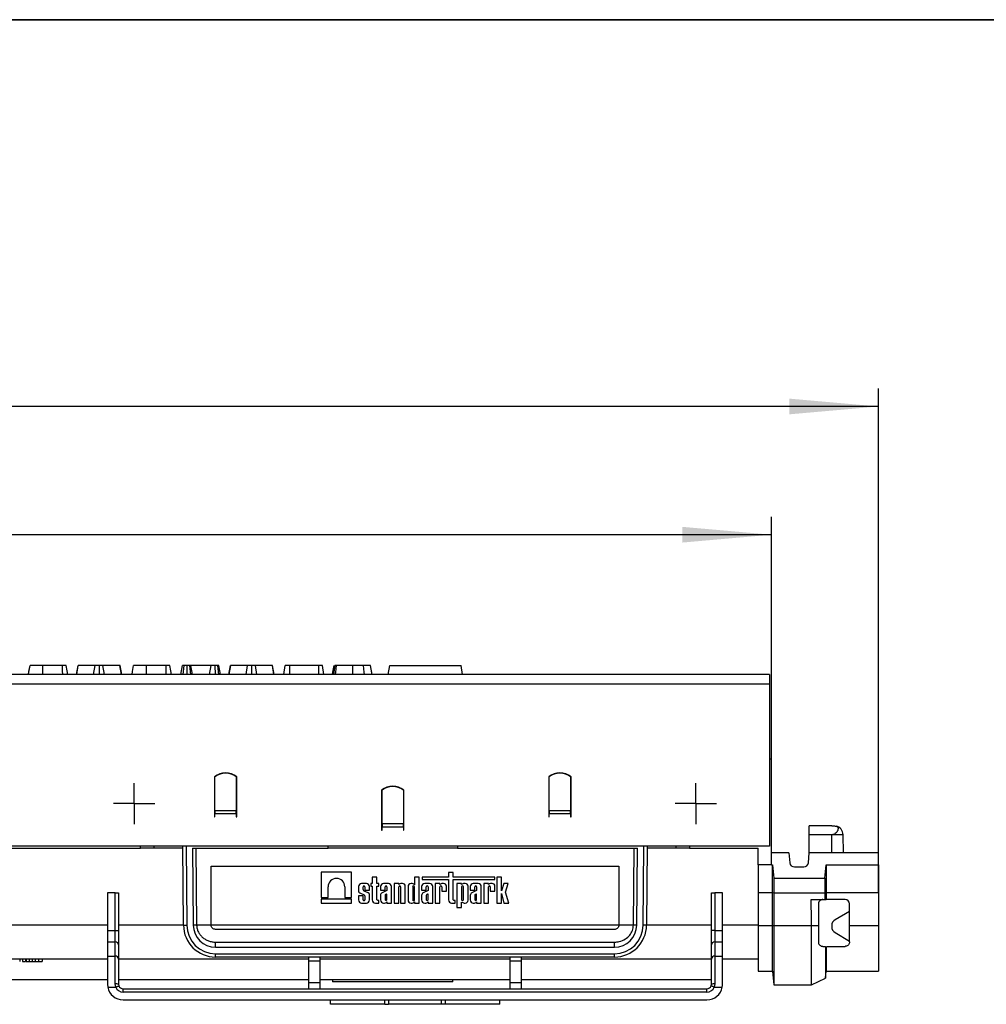
# Model space of a CAD drawing. Units: millimetres. Extents: x -117 to 664, y -32 to 370.
# Drawn here: x 241 to 295, y 236 to 291 of the extents above; entities that cross this region are included whole.
import ezdxf

# ---------------------------------------------------------------- set-up
doc = ezdxf.new("R2010")
doc.units = ezdxf.units.MM
doc.layers.add('FORMAT', color=7, linetype='Continuous')
doc.styles.add('SLDTEXTSTYLE1', font='TXT', dxfattribs={"width": 0.7})
doc.dimstyles.new('SLDDIMSTYLE0', dxfattribs={"dimtxt": 3.393075, "dimasz": 5, "dimexe": 0, "dimexo": 0.0625, "dimgap": 0.848269, "dimtad": 2, "dimdec": 4, "dimlfac": 4, "dimrnd": 1e-09, "dimzin": 12, "dimdsep": 46, "dimtxsty": 'SLDTEXTSTYLE1', "dimsah": 1, "dimcen": 0.09, "dimadec": 0, "dimazin": 3, "dimtfac": 1, "dimtdec": 4, "dimtofl": 0, "dimtmove": 0, "dimatfit": 3, "dimfxl": 0, "dimfrac": 2, "dimtolj": 1, "dimtzin": 12, "dimarcsym": 0})

# ---------------------------------------------------------------- blocks, each defined once
blk = doc.blocks.new('_D')
at = {"layer": 'FORMAT'}
for p, q in [((33.131, 244.546), (33.131, 263.125)), ((283.131, 249.546), (283.131, 263.125)), ((283.131, 262.125), (33.131, 262.125))]:
    blk.add_line(p, q, dxfattribs=at)
for points in [[(33.131, 262.125), (38.131, 261.685), (38.131, 262.565)], [(283.131, 262.125), (278.131, 262.565), (278.131, 261.685)]]:
    blk.add_solid(points, dxfattribs=at)
at = {"layer": 'FORMAT', "attachment_point": 1, "style": 'SLDTEXTSTYLE1'}
for s, insert, char_height in [('%%p', (152.725, 266.499), 3.3931), ('1000', (144.761, 266.499), 3.3931), ('2', (155.833, 266.499), 3.393)]:
    blk.add_mtext(s, dxfattribs=dict(at, insert=insert, char_height=char_height))
blk = doc.blocks.new('_D_1')
at = {"layer": 'FORMAT'}
for p, q in [((33.131, 244.546), (33.131, 270.314)), ((289.131, 242.06), (289.131, 270.314)), ((289.131, 269.314), (33.131, 269.314))]:
    blk.add_line(p, q, dxfattribs=at)
for points in [[(33.131, 269.314), (38.131, 268.874), (38.131, 269.754)], [(289.131, 269.314), (284.131, 269.754), (284.131, 268.874)]]:
    blk.add_solid(points, dxfattribs=at)
at = {"layer": 'FORMAT', "insert": (151.896, 273.688), "char_height": 3.3931, "attachment_point": 1, "style": 'SLDTEXTSTYLE1'}
blk.add_mtext('1024', dxfattribs=at)
blk = doc.blocks.new('SW_CENTERMARKSYMBOL_1')
at = {"layer": 'FORMAT', "color": 0}
for p, q in [((0, 0.625), (0, 1.155)), ((0, 0), (0, 0.625)), ((-0.625, 0), (-1.155, 0)), ((0, 0), (-0.625, 0)), ((0, 0), (0, -0.625)), ((0, 0), (0.625, 0)), ((0.625, 0), (1.155, 0)), ((0, -0.625), (0, -1.155))]:
    blk.add_line(p, q, dxfattribs=at)
blk = doc.blocks.new('SW_CENTERMARKSYMBOL_2')
at = {"layer": 'FORMAT', "color": 0}
for p, q in [((0, 0.625), (0, 1.155)), ((0, 0), (0, 0.625)), ((-0.625, 0), (-1.155, 0)), ((0, 0), (-0.625, 0)), ((0, 0), (0, -0.625)), ((0, 0), (0.625, 0)), ((0.625, 0), (1.155, 0)), ((0, -0.625), (0, -1.155))]:
    blk.add_line(p, q, dxfattribs=at)

msp = doc.modelspace()

# ---------------------------------------------------------------- linework, layer by layer
at = {"color": 7, "linetype": 'Continuous', "lineweight": 25}
for p, q in [((243.365852, 254.79635), (242.261758, 254.79635)), ((244.141629, 254.29635), (244.230358, 254.79635)), ((244.158095, 254.29635), (244.243665, 254.79635)), ((244.243665, 254.79635), (244.230358, 254.79635)), ((245.187393, 254.79635), (244.243665, 254.79635)), ((245.102955, 254.29635), (245.187393, 254.79635)), ((245.43166, 254.29635), (245.431265, 254.79635)), ((245.709962, 254.29635), (245.626373, 254.79635)), ((246.578967, 254.79635), (245.626373, 254.79635)), ((246.664798, 254.29635), (246.578967, 254.79635)), ((246.591529, 254.79635), (246.578967, 254.79635)), ((246.680124, 254.29635), (246.591529, 254.79635)), ((249.178691, 254.79635), (248.074597, 254.79635)), ((250.00233, 254.29635), (250.090493, 254.79635)), ((250.119096, 254.29635), (250.174744, 254.79635)), ((250.351018, 254.29635), (250.35063, 254.79635)), ((250.564223, 254.29635), (250.501393, 254.79635)), ((250.651634, 254.29635), (250.563471, 254.79635)), ((251.687518, 254.79635), (250.563471, 254.79635)), ((251.608862, 254.29635), (251.687518, 254.79635)), ((251.932187, 254.29635), (251.929915, 254.79635)), ((252.135052, 254.29635), (252.068853, 254.79635)), ((252.212441, 254.29635), (252.124278, 254.79635)), ((252.69535, 254.29635), (252.784079, 254.79635)), ((252.711809, 254.29635), (252.797378, 254.79635)), ((252.797378, 254.79635), (252.784079, 254.79635)), ((253.741106, 254.79635), (252.797378, 254.79635)), ((253.656669, 254.29635), (253.741106, 254.79635)), ((253.985381, 254.29635), (253.984986, 254.79635)), ((254.263675, 254.29635), (254.180087, 254.79635)), ((255.132681, 254.79635), (254.180087, 254.79635)), ((255.218512, 254.29635), (255.132681, 254.79635)), ((255.14525, 254.79635), (255.132681, 254.79635)), ((255.233838, 254.29635), (255.14525, 254.79635)), ((255.76762, 254.29635), (255.856036, 254.79635)), ((256.110451, 254.29635), (256.112477, 254.79635)), ((257.727972, 254.79635), (256.112477, 254.79635)), ((257.730326, 254.29635), (257.727972, 254.79635)), ((258.025339, 254.29635), (257.937117, 254.79635)), ((261.623619, 254.29635), (261.711782, 254.79635)), ((261.711782, 254.79635), (265.711783, 254.79635)), ((265.799945, 254.29635), (265.711783, 254.79635)), ((283.005907, 254.29635), (33.255903, 254.29635)), ((283.005907, 254.29635), (283.005907, 253.77135)), ((33.255903, 253.77135), (283.005907, 253.77135)), ((283.005907, 253.77135), (283.005907, 244.67135)), ((283.130905, 249.54635), (283.005907, 249.54635)), ((283.130905, 243.62135), (283.130905, 249.54635)), ((251.880905, 248.551975), (251.880905, 246.617425)), ((251.880905, 248.54635), (251.905902, 248.54635)), ((251.905902, 246.660173), (251.905902, 248.553413)), ((253.105907, 248.553413), (253.105907, 246.660173)), ((253.105907, 248.54635), (253.130904, 248.54635)), ((253.130904, 246.617425), (253.130904, 248.551975)), ((270.630902, 248.551975), (270.630902, 246.617425)), ((270.630902, 248.54635), (270.655906, 248.54635)), ((270.655906, 246.660173), (270.655906, 248.553413)), ((271.855904, 248.553413), (271.855904, 246.660173)), ((271.855904, 248.54635), (271.880908, 248.54635)), ((271.880908, 246.301975), (271.880908, 248.551975)), ((261.255903, 247.801975), (261.255903, 245.867425)), ((261.280908, 247.42135), (261.255903, 247.42135)), ((261.280908, 245.910173), (261.280908, 247.803414)), ((262.480906, 247.803414), (262.480906, 245.910173)), ((262.505902, 247.42135), (262.480906, 247.42135)), ((262.505902, 245.551975), (262.505902, 247.801975)), ((261.255903, 246.92135), (261.280908, 246.92135)), ((262.480906, 246.92135), (262.505902, 246.92135)), ((251.905902, 246.74635), (251.880905, 246.74635)), ((251.880905, 246.617425), (251.880905, 246.486525)), ((251.880905, 246.486525), (251.880905, 246.301975)), ((251.880905, 246.301975), (251.905902, 246.301975)), ((251.905902, 246.660173), (251.905902, 246.486525)), ((251.905902, 246.660173), (253.105907, 246.660173)), ((251.905902, 246.301975), (251.905902, 246.486525)), ((251.905902, 246.486525), (253.105907, 246.486525)), ((253.130904, 246.74635), (253.105907, 246.74635)), ((253.105907, 246.486525), (253.105907, 246.660173)), ((253.105907, 246.486525), (253.105907, 246.301975)), ((253.105907, 246.301975), (253.130904, 246.301975)), ((253.130904, 246.486525), (253.130904, 246.617425)), ((253.130904, 246.301975), (253.130904, 246.486525)), ((270.630902, 246.617425), (270.630902, 246.486525)), ((270.630902, 246.486525), (270.630902, 246.301975)), ((270.630902, 246.301975), (270.655906, 246.301975)), ((270.655906, 246.660173), (271.855904, 246.660173)), ((270.655906, 246.660173), (270.655906, 246.486525)), ((270.655906, 246.301975), (270.655906, 246.486525)), ((270.655906, 246.486525), (271.855904, 246.486525)), ((271.880908, 246.74635), (271.855904, 246.74635)), ((271.855904, 246.486525), (271.855904, 246.660173)), ((271.855904, 246.486525), (271.855904, 246.301975)), ((271.855904, 246.301975), (271.880908, 246.301975)), ((261.255903, 245.867425), (261.255903, 245.736525)), ((261.255903, 245.736525), (261.255903, 245.551975)), ((262.480906, 245.910173), (261.280908, 245.910173)), ((261.280908, 245.910173), (261.280908, 245.736525)), ((261.280908, 245.551975), (261.280908, 245.736525)), ((262.480906, 245.736525), (261.280908, 245.736525)), ((262.480906, 245.736525), (262.480906, 245.910173)), ((262.480906, 245.736525), (262.480906, 245.551975)), ((285.243919, 245.305076), (285.243919, 245.79635)), ((286.505899, 245.79635), (285.243919, 245.79635)), ((261.255903, 245.551975), (261.280908, 245.551975)), ((262.480906, 245.551975), (262.505902, 245.551975)), ((286.505899, 245.305076), (285.243919, 245.305076)), ((285.243919, 244.29635), (285.243919, 245.305076)), ((287.157094, 244.29635), (287.139481, 245.305076)), ((283.005907, 244.67135), (33.255903, 244.67135)), ((247.726394, 244.54635), (247.726394, 244.67135)), ((250.143638, 240.230642), (250.10488, 244.67135)), ((258.255905, 244.54635), (258.255905, 244.67135)), ((265.505908, 244.67135), (265.505908, 244.54635)), ((276.156931, 244.67135), (276.118173, 240.230642)), ((278.535417, 244.67135), (278.535417, 244.54635)), ((198.214239, 244.54635), (247.726394, 244.54635)), ((248.476392, 244.54635), (247.726394, 244.54635)), ((250.105975, 244.54635), (248.476392, 244.54635)), ((250.655992, 244.54635), (258.255905, 244.54635)), ((250.655992, 244.54635), (250.693618, 240.235441)), ((250.843516, 244.54635), (250.881112, 240.238714)), ((265.505908, 244.54635), (258.255905, 244.54635)), ((265.505908, 244.54635), (275.605819, 244.54635)), ((275.380699, 240.238714), (275.418295, 244.54635)), ((275.568193, 240.235441), (275.605819, 244.54635)), ((277.785419, 244.54635), (276.155835, 244.54635)), ((278.535417, 244.54635), (277.785419, 244.54635)), ((278.535417, 244.54635), (282.380907, 244.54635)), ((282.380907, 243.62135), (282.380907, 244.54635)), ((284.103951, 244.29635), (283.130905, 244.29635)), ((284.103951, 244.29635), (284.153378, 243.731311)), ((285.194492, 243.731311), (285.243919, 244.29635)), ((289.130902, 244.29635), (285.243919, 244.29635)), ((289.130902, 243.62135), (289.130902, 244.29635)), ((251.693568, 243.54635), (274.568243, 243.54635)), ((251.693568, 240.24635), (251.693568, 243.54635)), ((274.568243, 243.54635), (274.568243, 240.24635)), ((283.130905, 243.62135), (282.380907, 243.62135)), ((282.380907, 243.62135), (282.380907, 242.060094)), ((283.130905, 243.62135), (283.189958, 243.62135)), ((283.189958, 243.62135), (283.256447, 242.86135)), ((283.189958, 242.060094), (283.189958, 243.62135)), ((284.409797, 243.49635), (284.938073, 243.49635)), ((286.122194, 242.86135), (286.188698, 243.62135)), ((286.188698, 243.62135), (289.130902, 243.62135)), ((286.188698, 243.62135), (286.188698, 242.060094)), ((289.130902, 243.62135), (289.130902, 242.060094)), ((259.568779, 243.19736), (257.875806, 243.19736)), ((257.875806, 243.19736), (257.875806, 241.780459)), ((259.568779, 241.780459), (259.568779, 243.19736)), ((260.993464, 242.930347), (260.734951, 242.930347)), ((260.734951, 242.930347), (260.734951, 242.569786)), ((260.993464, 242.569786), (260.993464, 242.930347)), ((263.10066, 242.930347), (263.10066, 242.500702)), ((263.359173, 242.930347), (263.10066, 242.930347)), ((263.359173, 241.475098), (263.359173, 242.930347)), ((263.538642, 242.930347), (263.538642, 242.786317)), ((265.011622, 242.930347), (263.538642, 242.930347)), ((265.011622, 243.178561), (265.011622, 242.930347)), ((265.270135, 243.178561), (265.011622, 243.178561)), ((265.270135, 242.930347), (265.270135, 243.178561)), ((267.612083, 242.930347), (265.270135, 242.930347)), ((267.612083, 242.786317), (267.612083, 242.930347)), ((267.726368, 242.928901), (267.726368, 241.475098)), ((267.98488, 242.928901), (267.726368, 242.928901)), ((267.98488, 242.149085), (267.98488, 242.928901)), ((258.250585, 241.780459), (258.250585, 242.379767)), ((259.194, 242.379767), (259.194, 241.780459)), ((259.958951, 242.396485), (259.958951, 242.143671)), ((260.404272, 242.569786), (260.132252, 242.569786)), ((260.217464, 242.240771), (260.217464, 242.384363)), ((260.31906, 242.384363), (260.31906, 242.203261)), ((260.577573, 242.203261), (260.577573, 242.396485)), ((260.654798, 242.569786), (260.654798, 242.422068)), ((260.734951, 242.569786), (260.654798, 242.569786)), ((260.654798, 242.422068), (260.734951, 242.422068)), ((260.734951, 242.422068), (260.734951, 241.648398)), ((261.108367, 242.569786), (260.993464, 242.569786)), ((260.993464, 242.422068), (261.108367, 242.422068)), ((260.993464, 241.661605), (260.993464, 242.422068)), ((261.108367, 242.422068), (261.108367, 242.569786)), ((261.194876, 242.396485), (261.194876, 242.203261)), ((261.640197, 242.569786), (261.368176, 242.569786)), ((261.453389, 242.203261), (261.453389, 242.384363)), ((261.554985, 242.384363), (261.554985, 242.170609)), ((261.813497, 241.475098), (261.813497, 242.396485)), ((261.962874, 242.569786), (261.962874, 241.475098)), ((262.221387, 242.569786), (261.962874, 242.569786)), ((262.221387, 242.519605), (262.221387, 242.569786)), ((262.283838, 242.549042), (262.221387, 242.519605)), ((262.221387, 241.475098), (262.221387, 242.384363)), ((262.322983, 242.384363), (262.322983, 241.475098)), ((262.430033, 242.569786), (262.373073, 242.569786)), ((262.581496, 241.475098), (262.581496, 242.418324)), ((262.740551, 242.396485), (262.740551, 241.648398)), ((262.97204, 242.569786), (262.913851, 242.569786)), ((262.999064, 242.384363), (262.999064, 241.662727)), ((263.10066, 241.662727), (263.10066, 242.384363)), ((263.503855, 242.396485), (263.503855, 242.203261)), ((263.538642, 242.786317), (265.011622, 242.786317)), ((263.949184, 242.569786), (263.677156, 242.569786)), ((263.762376, 242.203261), (263.762376, 242.384363)), ((263.863972, 242.384363), (263.863972, 242.170609)), ((264.122485, 241.475098), (264.122485, 242.396485)), ((264.528333, 242.569786), (264.26982, 242.569786)), ((264.26982, 242.569786), (264.26982, 241.475098)), ((264.528333, 242.519605), (264.528333, 242.569786)), ((264.590783, 242.549042), (264.528333, 242.519605)), ((264.528333, 241.475098), (264.528333, 242.384363)), ((264.629929, 242.384363), (264.629929, 242.131869)), ((264.736979, 242.569786), (264.680019, 242.569786)), ((264.888441, 242.131869), (264.888441, 242.418324)), ((265.011622, 242.786317), (265.011622, 241.648398)), ((265.270135, 242.786317), (267.612083, 242.786317)), ((265.270135, 241.661605), (265.270135, 242.786317)), ((265.485553, 242.569786), (265.485553, 241.225882)), ((265.744066, 242.569786), (265.485553, 242.569786)), ((265.744066, 242.519605), (265.744066, 242.569786)), ((265.806524, 242.549042), (265.744066, 242.519605)), ((265.744066, 242.384363), (265.744066, 241.66052)), ((265.845662, 241.66052), (265.845662, 242.384363)), ((265.952712, 242.569786), (265.895753, 242.569786)), ((266.104175, 241.626559), (266.104175, 242.418324)), ((266.227497, 242.396485), (266.227497, 242.203261)), ((266.672818, 242.569786), (266.400798, 242.569786)), ((266.48601, 242.203261), (266.48601, 242.384363)), ((266.587606, 242.384363), (266.587606, 242.170609)), ((266.846119, 241.475098), (266.846119, 242.396485)), ((266.993461, 242.569786), (266.993461, 241.475098)), ((267.251974, 242.569786), (266.993461, 242.569786)), ((267.251974, 242.519605), (267.251974, 242.569786)), ((267.314425, 242.549042), (267.251974, 242.519605)), ((267.251974, 241.475098), (267.251974, 242.384363)), ((267.35357, 242.384363), (267.35357, 242.131869)), ((267.46062, 242.569786), (267.403661, 242.569786)), ((267.612083, 242.131869), (267.612083, 242.418324)), ((268.107934, 242.569786), (267.98488, 242.149085)), ((268.356508, 242.569786), (268.107934, 242.569786)), ((268.204985, 242.085944), (268.356508, 242.569786)), ((283.256447, 242.86135), (286.122194, 242.86135)), ((283.256447, 242.86135), (283.256447, 242.053462)), ((286.122194, 242.86135), (286.122194, 242.053462)), ((246.318406, 242.04635), (245.880908, 242.04635)), ((245.880908, 242.04635), (245.880908, 239.942076)), ((246.318406, 239.942076), (246.318406, 242.04635)), ((246.318406, 242.04635), (246.505907, 242.04635)), ((246.505907, 242.04635), (246.505907, 239.942076)), ((259.958951, 241.871573), (259.958951, 241.648398)), ((260.217464, 241.871573), (259.958951, 241.871573)), ((260.042696, 242.038615), (260.270788, 241.9379)), ((260.217464, 241.662727), (260.217464, 241.871573)), ((260.503387, 242.046146), (260.283923, 242.143567)), ((260.31906, 242.203261), (260.577573, 242.203261)), ((260.31906, 241.874869), (260.31906, 241.662727)), ((260.577573, 241.648398), (260.577573, 241.955312)), ((261.194876, 242.203261), (261.453389, 242.203261)), ((261.194876, 241.905309), (261.194876, 241.648398)), ((261.554985, 242.170609), (261.287606, 242.050733)), ((261.453389, 241.905747), (261.453389, 241.662727)), ((261.527209, 241.975445), (261.480181, 241.951697)), ((261.554985, 241.963177), (261.527209, 241.975445)), ((261.554985, 241.662727), (261.554985, 241.963177)), ((263.503855, 242.203261), (263.762376, 242.203261)), ((263.503855, 241.905309), (263.503855, 241.648398)), ((263.863972, 242.170609), (263.596585, 242.050733)), ((263.762376, 241.905747), (263.762376, 241.662727)), ((263.836196, 241.975445), (263.789168, 241.951697)), ((263.863972, 241.963177), (263.836196, 241.975445)), ((263.863972, 241.662727), (263.863972, 241.963177)), ((264.629929, 242.131869), (264.888441, 242.131869)), ((266.227497, 242.203261), (266.48601, 242.203261)), ((266.227497, 241.905309), (266.227497, 241.648398)), ((266.587606, 242.170609), (266.320227, 242.050733)), ((266.48601, 241.905747), (266.48601, 241.662727)), ((266.55983, 241.975445), (266.51281, 241.951697)), ((266.587606, 241.963177), (266.55983, 241.975445)), ((266.587606, 241.662727), (266.587606, 241.963177)), ((267.35357, 242.131869), (267.612083, 242.131869)), ((267.98488, 242.006245), (268.115698, 241.475098)), ((267.98488, 241.475098), (267.98488, 242.006245)), ((268.386005, 241.475098), (268.204985, 242.085944)), ((279.755904, 242.04635), (279.943405, 242.04635)), ((279.755904, 239.942076), (279.755904, 242.04635)), ((279.943405, 242.04635), (279.943405, 239.942076)), ((280.380903, 242.04635), (279.943405, 242.04635)), ((280.380903, 239.942076), (280.380903, 242.04635)), ((282.380907, 242.060094), (283.189958, 242.060094)), ((282.380907, 242.060094), (282.380907, 240.223661)), ((283.189958, 242.060094), (283.256447, 242.053462)), ((283.189958, 240.223661), (283.189958, 242.060094)), ((283.256447, 242.053462), (286.122194, 242.053462)), ((283.256447, 242.053462), (283.256447, 240.217029)), ((286.122194, 242.053462), (286.188698, 242.060094)), ((286.122194, 242.053462), (286.122194, 241.67135)), ((286.188698, 242.060094), (289.130902, 242.060094)), ((286.188698, 242.060094), (286.188698, 241.67135)), ((289.130902, 242.060094), (289.130902, 240.223661)), ((257.875806, 241.780459), (258.250585, 241.780459)), ((259.568779, 241.699646), (257.875806, 241.699646)), ((257.875806, 241.699646), (257.875806, 241.475098)), ((257.875806, 241.475098), (259.568779, 241.475098)), ((259.194, 241.780459), (259.568779, 241.780459)), ((259.568779, 241.475098), (259.568779, 241.699646)), ((260.132252, 241.475098), (260.404272, 241.475098)), ((260.908252, 241.475098), (261.108367, 241.475098)), ((261.036789, 241.61828), (260.993464, 241.661605)), ((261.108367, 241.61828), (261.036789, 241.61828)), ((261.108367, 241.475098), (261.108367, 241.61828)), ((261.368176, 241.475098), (261.426365, 241.475098)), ((261.554985, 241.544181), (261.554985, 241.475098)), ((261.554985, 241.475098), (261.813497, 241.475098)), ((261.962874, 241.475098), (262.221387, 241.475098)), ((262.322983, 241.475098), (262.581496, 241.475098)), ((262.913851, 241.475098), (262.97204, 241.475098)), ((263.10066, 241.544181), (263.10066, 241.475098)), ((263.10066, 241.475098), (263.359173, 241.475098)), ((263.677156, 241.475098), (263.735352, 241.475098)), ((263.863972, 241.544181), (263.863972, 241.475098)), ((263.863972, 241.475098), (264.122485, 241.475098)), ((264.26982, 241.475098), (264.528333, 241.475098)), ((265.184922, 241.475098), (265.38503, 241.475098)), ((265.31346, 241.61828), (265.270135, 241.661605)), ((265.38503, 241.61828), (265.31346, 241.61828)), ((265.38503, 241.475098), (265.38503, 241.61828)), ((265.744066, 241.525278), (265.806524, 241.495842)), ((265.744066, 241.225882), (265.744066, 241.525278)), ((265.895753, 241.475098), (265.952712, 241.475098)), ((266.400798, 241.475098), (266.458994, 241.475098)), ((266.587606, 241.544181), (266.587606, 241.475098)), ((266.587606, 241.475098), (266.846119, 241.475098)), ((266.993461, 241.475098), (267.251974, 241.475098)), ((267.726368, 241.475098), (267.98488, 241.475098)), ((268.115698, 241.475098), (268.386005, 241.475098)), ((285.342237, 241.67135), (286.122194, 241.67135)), ((286.122194, 241.67135), (286.188698, 241.67135)), ((287.255904, 241.67135), (286.188698, 241.67135)), ((287.505901, 240.223661), (287.505901, 241.42135)), ((265.485553, 241.225882), (265.744066, 241.225882)), ((287.505901, 240.9987), (286.6934, 240.529603)), ((245.880908, 240.229552), (234.214237, 240.229552)), ((250.143646, 240.229552), (246.505907, 240.229552)), ((251.694059, 240.230642), (250.881208, 240.230642)), ((274.567677, 240.229552), (251.694134, 240.229552)), ((275.380602, 240.230642), (274.567751, 240.230642)), ((279.755904, 240.229552), (276.118165, 240.229552)), ((282.380907, 240.229552), (280.380903, 240.229552)), ((282.380907, 240.223661), (283.189958, 240.223661)), ((282.380907, 240.223661), (282.380907, 237.64635)), ((283.189958, 240.223661), (283.256447, 240.217029)), ((283.189958, 237.64635), (283.189958, 240.223661)), ((283.256447, 240.217029), (285.372203, 240.217029)), ((283.256447, 240.217029), (283.256447, 236.88635)), ((285.372203, 240.217029), (285.755908, 240.218627)), ((285.372203, 236.88635), (285.372203, 240.217029)), ((285.755908, 240.218627), (285.755908, 239.29635)), ((286.505899, 240.204844), (286.505899, 240.137857)), ((287.505901, 240.223661), (289.130902, 240.223661)), ((287.505901, 239.29635), (287.505901, 240.223661)), ((289.130902, 240.223661), (289.130902, 237.64635)), ((245.880908, 239.942076), (246.318406, 239.942076)), ((245.880908, 239.942076), (245.880908, 239.292556)), ((246.318406, 239.292556), (246.318406, 239.942076)), ((246.318406, 239.942076), (246.505907, 239.942076)), ((246.505907, 239.942076), (246.505907, 239.130178)), ((274.318239, 239.99635), (251.943564, 239.99635)), ((279.943405, 239.942076), (279.755904, 239.942076)), ((279.755904, 239.130178), (279.755904, 239.942076)), ((279.943405, 239.942076), (279.943405, 239.292556)), ((279.943405, 239.942076), (280.380903, 239.942076)), ((280.380903, 239.292556), (280.380903, 239.942076)), ((286.6934, 239.813097), (287.505901, 239.344)), ((245.880908, 239.292556), (246.318406, 239.292556)), ((245.880908, 239.292556), (245.880908, 238.4987)), ((246.318406, 238.4987), (246.318406, 239.292556)), ((246.505907, 239.130178), (246.505907, 238.33632)), ((251.943564, 238.99635), (251.943564, 239.284086)), ((251.943564, 239.284086), (274.318239, 239.284086)), ((274.318239, 238.99635), (274.318239, 239.284086)), ((279.755904, 238.33632), (279.755904, 239.130178)), ((279.943405, 239.292556), (279.943405, 238.4987)), ((279.943405, 239.292556), (280.380903, 239.292556)), ((280.380903, 238.4987), (280.380903, 239.292556)), ((286.005905, 239.04635), (286.154887, 239.04635)), ((286.154887, 239.04635), (286.154887, 237.259923)), ((286.188698, 239.04635), (286.188698, 237.64635)), ((286.232448, 239.04635), (287.255904, 239.04635)), ((245.880908, 238.4987), (245.880908, 236.92135)), ((245.880908, 238.4987), (246.318406, 238.4987)), ((246.318406, 236.937353), (246.318406, 238.4987)), ((251.943564, 238.99635), (274.318239, 238.99635)), ((251.943564, 238.63385), (274.318239, 238.63385)), ((251.943564, 238.44635), (251.943564, 238.63385)), ((274.318239, 238.44635), (274.318239, 238.63385)), ((279.943405, 238.4987), (279.943405, 236.937353)), ((279.943405, 238.4987), (280.380903, 238.4987)), ((280.380903, 236.92135), (280.380903, 238.4987)), ((245.880908, 238.32135), (234.214237, 238.32135)), ((240.967443, 238.32135), (240.967443, 238.19635)), ((241.113274, 238.32135), (241.113274, 238.19635)), ((241.113274, 238.19635), (241.281545, 238.19635)), ((241.281545, 238.32135), (241.281545, 238.19635)), ((241.32081, 238.32135), (241.32081, 238.19635)), ((241.32081, 238.19635), (241.489081, 238.19635)), ((241.489081, 238.32135), (241.489081, 238.19635)), ((241.657345, 238.32135), (241.657345, 238.19635)), ((241.657345, 238.19635), (241.825616, 238.19635)), ((241.825616, 238.32135), (241.825616, 238.19635)), ((242.020002, 238.32135), (242.020002, 238.19635)), ((242.218247, 238.32135), (242.218247, 238.19635)), ((246.505907, 238.33632), (246.505907, 236.92135)), ((257.172568, 238.32135), (246.505907, 238.32135)), ((274.318239, 238.44635), (251.943564, 238.44635)), ((257.172568, 238.239354), (257.172568, 238.44635)), ((257.172568, 238.239354), (257.797575, 238.239354)), ((257.172568, 236.995501), (257.172568, 238.239354)), ((257.797575, 238.44635), (257.797575, 238.239354)), ((268.464236, 238.32135), (257.797575, 238.32135)), ((257.797575, 238.239354), (257.797575, 236.995501)), ((268.464236, 238.239354), (268.464236, 238.44635)), ((268.464236, 238.239354), (269.089235, 238.239354)), ((268.464236, 236.995501), (268.464236, 238.239354)), ((269.089235, 238.44635), (269.089235, 238.239354)), ((279.755904, 238.32135), (269.089235, 238.32135)), ((269.089235, 238.239354), (269.089235, 236.995501)), ((279.755904, 236.92135), (279.755904, 238.33632)), ((282.380907, 238.32135), (280.380903, 238.32135)), ((282.380907, 237.64635), (283.189958, 237.64635)), ((283.189958, 237.64635), (283.256447, 236.88635)), ((286.154887, 237.259923), (286.188698, 237.64635)), ((286.188698, 237.64635), (289.130902, 237.64635)), ((210.130906, 237.19635), (245.880908, 237.19635)), ((245.880908, 236.92135), (245.894691, 236.766649)), ((246.346666, 236.766649), (246.318406, 236.937353)), ((246.505907, 237.19635), (257.172568, 237.19635)), ((246.505907, 236.92135), (246.522052, 236.832949)), ((246.528944, 236.822007), (246.521374, 236.836677)), ((257.172568, 236.67135), (257.172568, 236.995501)), ((257.797575, 236.995501), (257.172568, 236.995501)), ((257.797575, 237.19635), (268.464236, 237.19635)), ((257.797575, 236.995501), (257.797575, 236.67135)), ((258.505902, 237.19635), (258.505902, 237.050637)), ((265.255904, 237.050637), (258.505902, 237.050637)), ((265.255904, 237.050637), (265.255904, 237.19635)), ((269.089235, 236.995501), (268.464236, 236.995501)), ((268.464236, 236.67135), (268.464236, 236.995501)), ((269.089235, 237.19635), (279.755904, 237.19635)), ((269.089235, 236.995501), (269.089235, 236.67135)), ((279.740071, 236.834697), (279.731905, 236.819983)), ((279.739751, 236.832949), (279.755904, 236.92135)), ((279.943405, 236.937353), (279.915137, 236.766649)), ((283.256447, 236.88635), (285.372203, 236.88635)), ((285.372203, 236.88635), (286.154887, 237.259923)), ((245.894691, 236.766649), (246.346666, 236.766649)), ((246.755904, 236.48385), (246.755904, 236.67135)), ((246.755904, 236.67135), (279.505907, 236.67135)), ((279.505907, 236.48385), (246.755904, 236.48385)), ((279.505907, 236.48385), (279.505907, 236.67135)), ((279.915137, 236.766649), (280.36712, 236.766649)), ((246.755904, 236.04635), (279.505907, 236.04635)), ((258.380903, 235.79635), (258.380903, 236.04635)), ((261.434844, 235.79635), (258.380903, 235.79635)), ((261.434844, 235.79635), (261.434844, 236.04635)), ((261.434844, 235.79635), (261.649182, 235.79635)), ((261.649182, 236.04635), (261.649182, 235.79635)), ((264.612621, 235.79635), (261.649182, 235.79635)), ((264.612621, 235.79635), (264.612621, 236.04635)), ((264.826967, 235.79635), (264.612621, 235.79635)), ((264.826967, 236.04635), (264.826967, 235.79635)), ((267.880908, 235.79635), (264.826967, 235.79635)), ((267.880908, 235.79635), (267.880908, 236.04635))]:
    msp.add_line(p, q, dxfattribs=at)
at = {"color": 8, "linetype": 'Continuous', "lineweight": 25}
for p, q in [((286.505899, 244.29635), (286.505899, 245.305076)), ((287.139481, 245.305076), (286.505899, 245.305076)), ((248.476392, 244.67135), (248.476392, 244.54635)), ((250.292389, 244.67135), (250.331132, 240.232279)), ((275.930679, 240.232279), (275.969422, 244.67135)), ((277.785419, 244.54635), (277.785419, 244.67135))]:
    msp.add_line(p, q, dxfattribs=at)
at = {"color": 7, "linetype": 'Continuous', "lineweight": 25, "flags": 128}
for points in [[(241.447879, 254.29635), (241.468353, 254.411491), (241.53678, 254.79635)], [(241.448617, 254.29635), (241.476169, 254.4526), (241.53678, 254.79635)], [(242.260492, 254.29635), (242.260887, 254.4526), (242.261758, 254.79635)], [(243.367663, 254.29635), (243.366985, 254.4848), (243.365852, 254.79635)], [(243.658727, 254.29635), (243.625498, 254.484802), (243.570565, 254.79635)], [(247.261456, 254.29635), (247.289008, 254.4526), (247.349618, 254.79635)], [(248.073293, 254.29635), (248.073695, 254.4526), (248.074597, 254.79635)], [(249.180502, 254.29635), (249.179824, 254.4848), (249.178691, 254.79635)], [(249.471566, 254.29635), (249.438336, 254.484802), (249.383403, 254.79635)], [(258.50871, 254.29635), (258.529371, 254.413487), (258.596918, 254.79635)], [(258.543005, 254.29635), (258.575937, 254.482096), (258.631645, 254.79635)], [(258.581048, 254.29635), (258.601314, 254.423928), (258.660471, 254.79635)], [(259.651458, 254.29635), (259.651473, 254.4526), (259.651495, 254.79635)], [(260.29267, 254.29635), (260.282411, 254.416861), (260.250105, 254.79635)], [(260.718888, 254.29635), (260.705373, 254.372979), (260.668038, 254.584665), (260.630695, 254.79635)], [(260.719, 254.29635), (260.684258, 254.49308), (260.630695, 254.79635)], [(250.143638, 240.230642), (250.147237, 240.230674), (250.157906, 240.230767), (250.175236, 240.230918), (250.198549, 240.231122), (250.226965, 240.23137), (250.259375, 240.231653), (250.29455, 240.231959), (250.331132, 240.232279)], [(276.118173, 240.230642), (276.114574, 240.230674), (276.103905, 240.230767), (276.086575, 240.230918), (276.063262, 240.231122), (276.034845, 240.23137), (276.002428, 240.231653), (275.967261, 240.231959), (275.930679, 240.232279)], [(246.346666, 236.766649), (246.380886, 236.779584), (246.413788, 236.792021), (246.444112, 236.803484), (246.470688, 236.81353), (246.492496, 236.821776), (246.508708, 236.827903), (246.518685, 236.831675), (246.522052, 236.832949)], [(279.915137, 236.766649), (279.880924, 236.779584), (279.848023, 236.792021), (279.817699, 236.803484), (279.791123, 236.81353), (279.769315, 236.821776), (279.753102, 236.827903), (279.743126, 236.831675), (279.739751, 236.832949)]]:
    msp.add_lwpolyline(points, dxfattribs=at)
at = {"color": 8, "linetype": 'Continuous', "lineweight": 25, "flags": 128}
msp.add_lwpolyline([(258.679776, 254.29635), (258.693895, 254.42393), (258.735111, 254.79635)], dxfattribs=at)
at = {"color": 7, "linetype": 'Continuous', "lineweight": 25}
for centre, radius, start, end in [((252.505905, 247.77135), 1, 51.3178125, 128.6821875), ((252.505904, 247.770409), 0.986458, 52.5376818, 127.4623182), ((271.255905, 247.77135), 1, 51.3178125, 128.6821875), ((271.255905, 247.770417), 0.986449, 52.5375599, 127.4624401), ((261.880905, 247.02135), 1, 51.3178125, 128.6821875), ((261.880907, 247.020422), 0.986446, 52.5374026, 127.4625974), ((286.639556, 245.29635), 0.5, 1, 77.3615207), ((284.409793, 243.753744), 0.257394, 185, 270), ((284.938077, 243.753744), 0.257394, 270, 355), ((258.722292, 242.379766), 0.471705, 0.0001554, 179.9998446), ((260.13225, 242.396485), 0.173301, 90, 180), ((260.268261, 242.384363), 0.050798, 0.0004185, 179.9995815), ((260.404272, 242.396485), 0.173301, 0, 90), ((261.368173, 242.396485), 0.173301, 90, 180), ((261.504184, 242.384363), 0.050798, 0.0003778, 179.9996222), ((261.640195, 242.396485), 0.173301, 0, 90), ((262.272185, 242.384363), 0.050798, 0.0004192, 179.9995808), ((262.406441, 242.223952), 0.347439, 95.5108308, 110.662965), ((262.430035, 242.418324), 0.151462, 0, 90), ((262.913848, 242.396485), 0.173301, 90, 180), ((262.961691, 242.362919), 0.207126, 56.9770577, 87.1354719), ((263.049859, 242.384364), 0.050798, 0, 180), ((263.030385, 242.477036), 0.074151, 18.612973, 53.4246799), ((263.677159, 242.396485), 0.173301, 90, 180), ((263.81317, 242.384363), 0.050798, 0.0004186, 179.9995814), ((263.949181, 242.396485), 0.173301, 0, 90), ((264.579132, 242.384363), 0.050798, 0.0003779, 179.9996221), ((264.713388, 242.223952), 0.347439, 95.5108308, 110.662965), ((264.736981, 242.418324), 0.151462, 0, 90), ((265.794866, 242.384364), 0.050798, 0, 180), ((265.929122, 242.223952), 0.347439, 95.5108308, 110.662965), ((265.952715, 242.418324), 0.151462, 0, 90), ((266.400799, 242.396485), 0.173301, 90, 180), ((266.53681, 242.384363), 0.050798, 0.0003638, 179.9996362), ((266.67282, 242.396485), 0.173301, 360, 90), ((267.302771, 242.384363), 0.050798, 0.0004129, 179.9995871), ((267.437027, 242.223952), 0.347439, 95.5108308, 110.662965), ((267.460621, 242.418324), 0.151462, 0, 90), ((260.092982, 242.164609), 0.135657, 188.8790179, 248.2434486), ((260.321938, 242.240879), 0.104475, 180.0595388, 248.6610911), ((260.242754, 241.866432), 0.07677, 6.3096307, 68.5827266), ((260.459575, 241.934653), 0.119792, 9.9307519, 68.547892), ((261.356196, 241.904718), 0.161325, 115.1629026, 179.790089), ((261.52279, 241.896061), 0.070076, 127.4465063, 172.0549167), ((263.665183, 241.904718), 0.161325, 115.1629026, 179.790089), ((263.831776, 241.896061), 0.070076, 127.4465063, 172.0549167), ((266.388822, 241.904718), 0.161325, 115.1629026, 179.790089), ((266.555416, 241.896061), 0.070076, 127.4465063, 172.0549167), ((260.13225, 241.648398), 0.173301, 180, 270), ((260.268261, 241.662726), 0.050798, 179.999622, 0.000378), ((260.404272, 241.648398), 0.173301, 270, 0), ((260.908252, 241.648398), 0.173301, 180, 270), ((261.368173, 241.648398), 0.173301, 180, 270), ((261.416016, 241.681965), 0.207126, 272.8645281, 303.0229423), ((261.504184, 241.662727), 0.050798, 180, 0), ((261.484709, 241.567848), 0.074151, 306.5753201, 341.387027), ((262.913848, 241.648398), 0.173301, 180, 270), ((262.961691, 241.681965), 0.207126, 272.8645281, 303.0229423), ((263.049859, 241.662726), 0.050798, 179.9995751, 0.0004249), ((263.030385, 241.567848), 0.074151, 306.5753201, 341.387027), ((263.677159, 241.648398), 0.173301, 180, 270), ((263.725002, 241.681965), 0.207126, 272.8645281, 303.0229423), ((263.81317, 241.662727), 0.050798, 180, 0), ((263.793696, 241.567848), 0.074151, 306.5753201, 341.387027), ((265.184921, 241.648398), 0.173301, 180, 270), ((265.794866, 241.660519), 0.050798, 179.9996226, 0.0003774), ((265.929122, 241.820931), 0.347439, 249.337035, 264.4891692), ((265.952715, 241.626559), 0.151462, 270, 0), ((266.400799, 241.648398), 0.173301, 180, 270), ((266.448642, 241.681965), 0.207126, 272.8645281, 303.0229423), ((266.53681, 241.662727), 0.050798, 180, 0), ((266.517335, 241.567848), 0.074151, 306.5753201, 341.387027), ((287.255905, 241.42135), 0.25, 0, 90), ((251.943568, 240.24635), 1.8, 180.5, 270), ((251.943568, 240.24635), 1.6125, 180.5, 270), ((251.943568, 240.24635), 1.25, 180.5, 270), ((250.881091, 234.867404), 5.37131, 89.9997829, 92.0001866), ((250.922059, 234.856165), 5.374633, 90.4354858, 92.4347371), ((251.943568, 240.247986), 1.0625, 180.5, 180.9353238), ((251.943568, 240.24635), 0.25, 180, 183.8528542), ((274.318242, 240.24635), 1.25, 270, 359.5), ((274.318242, 240.24635), 1.6125, 270, 359.5), ((274.318242, 240.24635), 1.8, 270, 359.5), ((274.318242, 240.24635), 0.25, 356.1471458, 0), ((274.318242, 240.247986), 1.0625, 359.0646762, 359.5), ((275.339752, 234.856165), 5.374633, 87.5652629, 89.5645142), ((275.38072, 234.867404), 5.37131, 87.9998134, 90.0002171), ((286.880905, 240.204844), 0.375, 120, 180), ((286.880905, 240.137856), 0.375, 180, 240), ((246.330122, 239.11664), 0.176306, 4.4036219, 93.8102922), ((279.931686, 239.116644), 0.176303, 86.1887064, 175.5973796), ((246.330122, 238.322784), 0.176306, 4.4032792, 93.8103096), ((279.931686, 238.322787), 0.176302, 86.1886889, 175.5977223), ((246.364937, 236.376128), 0.563151, 75.5033362, 94.7395495), ((246.755905, 236.92135), 0.25, 200.7077414, 270), ((279.505905, 236.92135), 0.25, 270, 339.2922586), ((279.896872, 236.376153), 0.563126, 85.2600151, 104.4970991), ((246.755905, 236.92135), 0.875, 190.1834599, 270), ((246.755905, 236.92135), 0.4375, 200.7077414, 270), ((279.505905, 236.92135), 0.4375, 270, 339.2922586), ((279.505905, 236.92135), 0.875, 270, 349.8165401)]:
    msp.add_arc(centre, radius, start, end, dxfattribs=at)
for points, knots in [([(242.261758, 254.79635), (242.176479, 254.79635), (242.004915, 254.79635), (241.776878, 254.79635), (241.611401, 254.79635), (241.541364, 254.79635), (241.537729, 254.79635), (241.53678, 254.79635)], [0, 0, 0, 0, 0.220738602, 0.444081104, 0.682352957, 0.916985563, 1, 1, 1, 1]), ([(243.570565, 254.79635), (243.568906, 254.79635), (243.566276, 254.79635), (243.537443, 254.79635), (243.495939, 254.79635), (243.435705, 254.79635), (243.390663, 254.79635), (243.365852, 254.79635)], [0, 0, 0, 0, 0.279244717, 0.442808765, 0.608155396, 0.784152767, 1, 1, 1, 1]), ([(245.431265, 254.79635), (245.401653, 254.79635), (245.348305, 254.79635), (245.278628, 254.79635), (245.222506, 254.79635), (245.200496, 254.79635), (245.187393, 254.79635)], [0, 0, 0, 0, 0.237083869, 0.42712112, 0.658931137, 1, 1, 1, 1]), ([(245.626373, 254.79635), (245.616966, 254.79635), (245.598057, 254.79635), (245.554931, 254.79635), (245.50109, 254.79635), (245.459538, 254.79635), (245.436271, 254.79635), (245.431265, 254.79635)], [0, 0, 0, 0, 0.2799461472, 0.5626905097, 0.7546913677, 0.9472180512, 1, 1, 1, 1]), ([(248.074597, 254.79635), (247.986723, 254.79635), (247.825727, 254.79635), (247.605129, 254.79635), (247.439864, 254.79635), (247.356786, 254.79635), (247.351302, 254.79635), (247.349618, 254.79635)], [0, 0, 0, 0, 0.228032139, 0.417784864, 0.653293204, 0.893520821, 1, 1, 1, 1]), ([(249.383403, 254.79635), (249.381745, 254.79635), (249.379115, 254.79635), (249.350281, 254.79635), (249.308778, 254.79635), (249.248543, 254.79635), (249.203502, 254.79635), (249.178691, 254.79635)], [0, 0, 0, 0, 0.279244717, 0.442808765, 0.608155396, 0.784152767, 1, 1, 1, 1]), ([(250.174744, 254.79635), (250.153742, 254.79635), (250.116734, 254.79635), (250.093256, 254.79635), (250.091212, 254.79635), (250.090493, 254.79635)], [0, 0, 0, 0, 0.4596810902, 0.8099976894, 1, 1, 1, 1]), ([(250.35063, 254.79635), (250.320757, 254.79635), (250.274878, 254.79635), (250.215428, 254.79635), (250.18849, 254.79635), (250.174744, 254.79635)], [0, 0, 0, 0, 0.477542213, 0.733390784, 1, 1, 1, 1]), ([(250.501393, 254.79635), (250.480571, 254.79635), (250.448318, 254.79635), (250.394806, 254.79635), (250.365576, 254.79635), (250.35063, 254.79635)], [0, 0, 0, 0, 0.470889539, 0.729443023, 1, 1, 1, 1]), ([(250.563471, 254.79635), (250.560572, 254.79635), (250.554763, 254.79635), (250.522598, 254.79635), (250.503467, 254.79635), (250.501393, 254.79635)], [0, 0, 0, 0, 0.470487115, 0.94258106, 1, 1, 1, 1]), ([(251.929915, 254.79635), (251.898361, 254.79635), (251.839975, 254.79635), (251.757592, 254.79635), (251.713117, 254.79635), (251.691805, 254.79635), (251.687518, 254.79635)], [0, 0, 0, 0, 0.307409103, 0.568815998, 0.913254586, 1, 1, 1, 1]), ([(252.068853, 254.79635), (252.051704, 254.79635), (252.020489, 254.79635), (251.967484, 254.79635), (251.938845, 254.79635), (251.929915, 254.79635)], [0, 0, 0, 0, 0.45625324, 0.830455664, 1, 1, 1, 1]), ([(252.124278, 254.79635), (252.122367, 254.79635), (252.119421, 254.79635), (252.099251, 254.79635), (252.079178, 254.79635), (252.068853, 254.79635)], [0, 0, 0, 0, 0.472982824, 0.728918764, 1, 1, 1, 1]), ([(253.984986, 254.79635), (253.955374, 254.79635), (253.902025, 254.79635), (253.832342, 254.79635), (253.77622, 254.79635), (253.75421, 254.79635), (253.741106, 254.79635)], [0, 0, 0, 0, 0.237079869, 0.427130786, 0.658936892, 1, 1, 1, 1]), ([(254.180087, 254.79635), (254.17068, 254.79635), (254.15177, 254.79635), (254.108644, 254.79635), (254.054805, 254.79635), (254.013256, 254.79635), (253.989992, 254.79635), (253.984986, 254.79635)], [0, 0, 0, 0, 0.279953272, 0.562704831, 0.754710576, 0.947216708, 1, 1, 1, 1]), ([(256.112477, 254.79635), (256.078432, 254.79635), (256.020789, 254.79635), (255.942158, 254.79635), (255.893301, 254.79635), (255.860762, 254.79635), (255.857335, 254.79635), (255.856036, 254.79635)], [0, 0, 0, 0, 0.262397199, 0.4442746201, 0.6822037965, 0.8795188342, 1, 1, 1, 1]), ([(257.937117, 254.79635), (257.932667, 254.79635), (257.923771, 254.79635), (257.879811, 254.79635), (257.823089, 254.79635), (257.774045, 254.79635), (257.741953, 254.79635), (257.727972, 254.79635)], [0, 0, 0, 0, 0.2852766238, 0.5702694735, 0.7258973143, 0.880583447, 1, 1, 1, 1]), ([(258.660471, 254.79635), (258.653015, 254.79635), (258.641691, 254.79635), (258.634411, 254.79635), (258.632571, 254.79635), (258.631645, 254.79635)], [0, 0, 0, 0, 0.489046674, 0.742708958, 1, 1, 1, 1]), ([(258.735111, 254.79635), (258.724799, 254.79635), (258.705033, 254.79635), (258.677905, 254.79635), (258.666356, 254.79635), (258.660471, 254.79635)], [0, 0, 0, 0, 0.348494198, 0.668022029, 1, 1, 1, 1]), ([(259.651495, 254.79635), (259.510447, 254.79635), (259.285573, 254.79635), (258.976041, 254.79635), (258.821659, 254.79635), (258.735111, 254.79635)], [0, 0, 0, 0, 0.425073195, 0.677694671, 1, 1, 1, 1]), ([(260.250105, 254.79635), (260.195701, 254.79635), (260.086773, 254.79635), (259.884941, 254.79635), (259.737832, 254.79635), (259.651495, 254.79635)], [0, 0, 0, 0, 0.291884071, 0.584416551, 1, 1, 1, 1]), ([(260.630695, 254.79635), (260.619483, 254.79635), (260.60061, 254.79635), (260.463805, 254.79635), (260.33622, 254.79635), (260.262253, 254.79635), (260.250105, 254.79635)], [0, 0, 0, 0, 0.400284468, 0.673808262, 0.946426632, 1, 1, 1, 1]), ([(286.505899, 245.79635), (286.512627, 245.796351), (286.532322, 245.796352), (286.569357, 245.796298), (286.62842, 245.795777), (286.70682, 245.792773), (286.791819, 245.777728), (286.851634, 245.733661), (286.869464, 245.653286), (286.846209, 245.555137), (286.790216, 245.455551), (286.71076, 245.374089), (286.612272, 245.316506), (286.541411, 245.308892), (286.505899, 245.305076)], [0, 0, 0, 0, 0.015333126, 0.044881046, 0.084190349, 0.154982514, 0.255453918, 0.387614812, 0.516565293, 0.636438979, 0.738658568, 0.83943743, 0.919534801, 1, 1, 1, 1]), ([(285.372199, 240.217029), (285.372034, 240.296755), (285.371701, 240.457311), (285.368986, 240.69979), (285.363998, 240.981101), (285.355679, 241.305353), (285.346785, 241.547606), (285.342242, 241.67135)], [0, 0, 0, 0, 0.164415548, 0.331105741, 0.500078895, 0.744638061, 1, 1, 1, 1]), ([(286.005905, 241.67135), (285.998898, 241.671184), (285.986699, 241.670894), (285.971216, 241.669037), (285.947396, 241.665047), (285.913892, 241.655398), (285.871339, 241.633857), (285.832545, 241.603763), (285.800114, 241.566209), (285.777882, 241.526751), (285.764608, 241.489538), (285.757263, 241.455659), (285.756355, 241.432727), (285.755905, 241.42135)], [0, 0, 0, 0, 0.056260439, 0.097944196, 0.12504733, 0.250011783, 0.374769534, 0.499665821, 0.628864346, 0.74935438, 0.834405802, 0.917839649, 1, 1, 1, 1]), ([(285.755905, 241.42135), (285.755905, 241.319512), (285.755905, 241.119065), (285.755905, 240.817405), (285.755905, 240.518332), (285.755905, 240.317879), (285.755905, 240.218627)], [0, 0, 0, 0, 0.254026644, 0.499997556, 0.752430837, 1, 1, 1, 1]), ([(250.881209, 240.230642), (250.882429, 240.162984), (250.891412, 240.096918), (250.915815, 240.000038), (250.925877, 239.96792), (250.949099, 239.905984), (250.962267, 239.876029), (251.006128, 239.788945), (251.041128, 239.734573), (251.12229, 239.63262), (251.167489, 239.586326), (251.265396, 239.503103), (251.318752, 239.46571), (251.431587, 239.401004), (251.490645, 239.373813), (251.614331, 239.329469), (251.679155, 239.312417), (251.809739, 239.289853), (251.876088, 239.284086), (251.943564, 239.284086)], [0, 0, 0, 0, 0.125, 0.125, 0.1875, 0.1875, 0.25, 0.25, 0.375, 0.375, 0.5, 0.5, 0.625, 0.625, 0.75, 0.75, 0.875, 0.875, 1, 1, 1, 1]), ([(251.943564, 239.99635), (251.911928, 239.99635), (251.88095, 240.002289), (251.822516, 240.025367), (251.795691, 240.042369), (251.727217, 240.106363), (251.698384, 240.166425), (251.694133, 240.229551)], [0, 0, 0, 0, 0.25, 0.25, 0.5, 0.5, 1, 1, 1, 1]), ([(274.318239, 239.284086), (274.409895, 239.29048), (274.627541, 239.305662), (274.930458, 239.438496), (275.1783, 239.656431), (275.343525, 239.926228), (275.36831, 240.129715), (275.380602, 240.230642)], [0, 0, 0, 0, 0.171692025, 0.40770085, 0.618853031, 0.810955119, 1, 1, 1, 1]), ([(274.567677, 240.229552), (274.563053, 240.201792), (274.553806, 240.146278), (274.506104, 240.074631), (274.439296, 240.022291), (274.372363, 239.998912), (274.331259, 239.996967), (274.318239, 239.99635)], [0, 0, 0, 0, 0.223297184, 0.446538647, 0.670970279, 0.895773092, 1, 1, 1, 1]), ([(285.755908, 239.29635), (285.758881, 239.267753), (285.764811, 239.210706), (285.807505, 239.137253), (285.872896, 239.078038), (285.944682, 239.049435), (285.992457, 239.047028), (286.005905, 239.04635)], [0, 0, 0, 0, 0.2030295597, 0.4050145872, 0.6373710376, 0.8979271641, 1, 1, 1, 1]), ([(287.505901, 239.29635), (287.502692, 239.266101), (287.496275, 239.205594), (287.446867, 239.126854), (287.37536, 239.070687), (287.305984, 239.048282), (287.266397, 239.046755), (287.255904, 239.04635)], [0, 0, 0, 0, 0.238059503, 0.476194049, 0.710092543, 0.923151774, 1, 1, 1, 1]), ([(241.483471, 238.19635), (241.498872, 238.19635), (241.551947, 238.19635), (241.628967, 238.19635), (241.683638, 238.19635)], [0, 0, 0, 0, 0.2901805031, 1, 1, 1, 1]), ([(241.825616, 238.19635), (241.832121, 238.19635), (241.844792, 238.19635), (241.866023, 238.19635), (241.888423, 238.19635), (241.912411, 238.19635), (241.937425, 238.19635), (241.963885, 238.19635), (241.99152, 238.19635), (242.010396, 238.19635), (242.020002, 238.19635)], [0, 0, 0, 0, 0.137043936, 0.266974049, 0.392283467, 0.513215163, 0.632781952, 0.752903885, 0.874249304, 1, 1, 1, 1]), ([(241.888015, 238.19635), (241.893184, 238.19635), (241.92605, 238.19635), (241.941048, 238.19635), (241.942614, 238.19635), (241.943402, 238.19635)], [0, 0, 0, 0, 0.084745714, 0.538846656, 1, 1, 1, 1]), ([(242.020002, 238.19635), (242.028433, 238.19635), (242.045036, 238.19635), (242.069268, 238.19635), (242.092507, 238.19635), (242.114211, 238.19635), (242.134298, 238.19635), (242.151675, 238.19635), (242.166963, 238.19635), (242.179266, 238.19635), (242.189421, 238.19635), (242.198097, 238.19635), (242.204934, 238.19635), (242.210158, 238.19635), (242.213725, 238.19635), (242.216519, 238.19635), (242.217975, 238.19635), (242.218151, 238.19635), (242.218245, 238.19635)], [0, 0, 0, 0, 0.067949908, 0.133813095, 0.197721428, 0.261174531, 0.322529178, 0.37967537, 0.433415936, 0.485314427, 0.536573355, 0.588214391, 0.640564626, 0.694181042, 0.753921389, 0.825020115, 0.906668361, 1, 1, 1, 1])]:
    msp.add_open_spline(points, degree=3, knots=knots, dxfattribs=at)
msp.add_open_spline([(280.367121, 236.766649), (280.376324, 236.817883), (280.380905, 236.869452), (280.380905, 236.92135)], degree=3, dxfattribs=at)
at = {"layer": 'FORMAT', "color": 7, "lineweight": 35}
msp.add_line((20, 291), (415, 291), dxfattribs=at)

# ---------------------------------------------------------------- block references
at = {"layer": 'FORMAT'}
for name, p in [('SW_CENTERMARKSYMBOL_1', (247.380905, 247.04635)), ('SW_CENTERMARKSYMBOL_2', (278.880905, 247.04635))]:
    msp.add_blockref(name, p, dxfattribs=at)

# ---------------------------------------------------------------- dimensions: what is measured, and where the dimension line sits
dim = msp.add_linear_dim(base=(33.130905, 269.314217), p1=(289.130905, 242.060094), p2=(33.130905, 244.54635), dimstyle='SLDDIMSTYLE0', dxfattribs=at)
dim.commit()
dim.dimension.update_dxf_attribs({"geometry": '_D_1', "text_midpoint": (155.878441, 269.314217), "dimtype": 160})
dim = msp.add_linear_dim(base=(33.130905, 262.125396), p1=(283.130905, 249.54635), p2=(33.130905, 244.54635), text='<>%%p2', dimstyle='SLDDIMSTYLE0', dxfattribs=at)
dim.commit()
dim.dimension.update_dxf_attribs({"geometry": '_D', "text_midpoint": (151.383301, 262.125396), "dimtype": 160})

doc.saveas('drawing.dxf')
